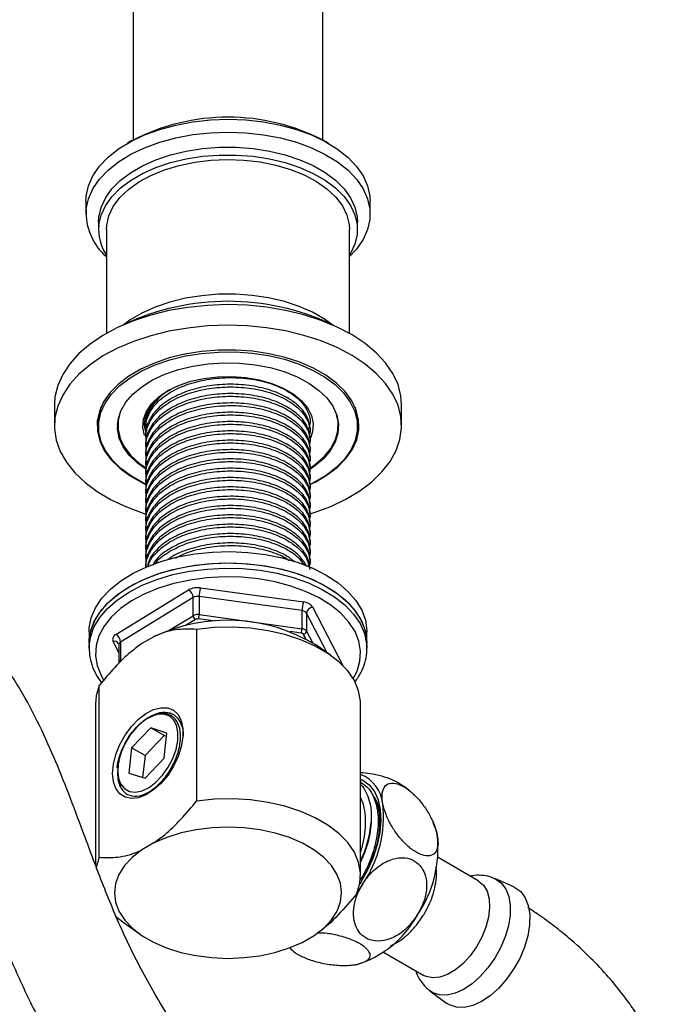
# Model space of a CAD drawing. Units: millimetres. Extents: x 3 to 2496, y 5 to 2495.
# Drawn here: x 268 to 370, y 438 to 594 of the extents above; entities that cross this region are included whole.
import ezdxf

# ---------------------------------------------------------------- set-up
doc = ezdxf.new("R2010")
doc.units = ezdxf.units.MM

msp = doc.modelspace()

# ---------------------------------------------------------------- linework, layer by layer
at = {"color": 7, "linetype": 'Continuous', "lineweight": 25}
for p, q in [((286.47, 682.74), (286.47, 575.27)), ((316.47, 575.27), (316.47, 682.74)), ((286.26, 575.16), (285.56, 574.75)), ((317.38, 574.75), (316.67, 575.16)), ((278.97, 565.56), (278.97, 563.52)), ((323.97, 563.52), (323.97, 565.56)), ((280.97, 562.3), (280.97, 561.07)), ((321.97, 561.07), (321.97, 562.3)), ((282.22, 561.07), (282.22, 544.65)), ((320.72, 544.65), (320.72, 561.07)), ((273.97, 533.31), (273.97, 530.04)), ((328.97, 530.04), (328.97, 533.31)), ((280.97, 530.7), (280.97, 529.88)), ((284.02, 529.93), (283.98, 530.29)), ((284.02, 530.64), (284.02, 530.04)), ((288.34, 530.47), (288.56, 529.13)), ((288.47, 530.18), (288.47, 529.77)), ((318.92, 530.04), (318.92, 530.64)), ((318.95, 530.29), (318.92, 529.93)), ((321.97, 529.88), (321.97, 530.7)), ((288.47, 528.7), (288.47, 528.29)), ((314.47, 529.03), (314.47, 529.44)), ((288.47, 527.23), (288.47, 526.81)), ((314.47, 527.55), (314.47, 527.97)), ((288.47, 525.75), (288.47, 525.33)), ((314.47, 526.07), (314.47, 526.49)), ((288.47, 524.27), (288.47, 523.85)), ((314.47, 524.59), (314.47, 525.01)), ((288.47, 522.79), (288.47, 522.38)), ((314.47, 523.11), (314.47, 523.53)), ((288.47, 521.31), (288.47, 520.9)), ((314.47, 521.64), (314.47, 522.05)), ((288.47, 519.84), (288.47, 519.42)), ((314.47, 520.16), (314.47, 520.58)), ((288.47, 518.36), (288.47, 517.94)), ((314.47, 518.68), (314.47, 519.1)), ((288.47, 516.88), (288.47, 516.46)), ((314.47, 517.2), (314.47, 517.62)), ((314.47, 515.73), (314.47, 516.14)), ((288.47, 515.4), (288.47, 514.99)), ((314.47, 514.25), (314.47, 514.66)), ((288.47, 513.93), (288.47, 513.51)), ((314.47, 512.77), (314.47, 513.19)), ((288.47, 512.45), (288.47, 512.03)), ((314.47, 511.29), (314.47, 511.71)), ((288.47, 510.97), (288.47, 510.55)), ((314.47, 509.81), (314.47, 510.23)), ((288.47, 509.49), (288.47, 509.07)), ((314.47, 508.34), (314.47, 508.75)), ((288.47, 508.01), (288.47, 507.63)), ((283.72, 496.97), (295.21, 504.01)), ((297.13, 504.34), (313.42, 502.11)), ((295.94, 502.79), (284.45, 495.76)), ((295.94, 499.93), (295.94, 502.79)), ((296.9, 502.96), (296.9, 500.1)), ((313.19, 500.73), (296.9, 502.96)), ((313.19, 497.87), (313.19, 500.73)), ((314.87, 501.31), (319.68, 492.06)), ((292.16, 497.62), (295.94, 499.93)), ((296.3, 499.33), (294.72, 498.36)), ((299.41, 499.05), (296.78, 499.41)), ((296.9, 500.1), (313.19, 497.87)), ((313.92, 500.33), (313.92, 497.47)), ((317.17, 494.06), (313.92, 500.33)), ((296.48, 497.77), (296.48, 470.58)), ((313.07, 497.18), (311.33, 497.42)), ((313.92, 497.47), (314.85, 495.68)), ((279.47, 497.38), (279.47, 495.59)), ((284.18, 494.08), (283.26, 495.85)), ((289.72, 496.6), (287.83, 495.51)), ((313.79, 496.3), (313.44, 496.98)), ((323.47, 495.59), (323.47, 497.38)), ((279.47, 495.59), (279.47, 494.77)), ((284.18, 495.37), (284.18, 492.51)), ((284.45, 495.76), (284.45, 492.9)), ((317.72, 493.67), (315.4, 495.31)), ((323.45, 495.25), (323.47, 494.77)), ((323.47, 494.77), (323.47, 495.59)), ((319.66, 492.05), (319.68, 492.06)), ((319.7, 492.01), (319.68, 492.06)), ((281.07, 461.68), (281.07, 488.87)), ((280.47, 485.99), (280.47, 460.53)), ((322.47, 458.8), (322.47, 485.99)), ((288.83, 483.74), (288.77, 483.7)), ((289.22, 482.16), (286.2, 478.99)), ((291.8, 481.34), (289.22, 482.16)), ((291.34, 480.94), (289.22, 482.16)), ((291.34, 480.94), (288.32, 477.77)), ((291.74, 480.81), (291.34, 480.94)), ((291.36, 477.35), (291.8, 481.34)), ((286.2, 478.99), (285.75, 475)), ((288.32, 477.77), (286.2, 478.99)), ((288.32, 477.77), (287.93, 474.31)), ((288.33, 474.18), (291.36, 477.35)), ((283.98, 475.41), (283.98, 475.36)), ((283.98, 475.21), (283.98, 474.95)), ((285.75, 475), (288.33, 474.18)), ((322.63, 473.52), (322.47, 473.62)), ((331.02, 471.48), (330.89, 471.6)), ((334.29, 466.35), (333.97, 467.12)), ((334.29, 466.37), (334.61, 465.17)), ((289.72, 463.94), (287.83, 462.85)), ((324.38, 461.54), (325.04, 463.37)), ((341.11, 457.95), (334.74, 461.63)), ((322.82, 457.49), (322.01, 456.27)), ((346.72, 456.99), (343.73, 458.32)), ((285.21, 451.13), (287.54, 449.49)), ((313.21, 448.19), (315.11, 449.29)), ((326.09, 446.64), (332.46, 442.96)), ((333.45, 440.51), (336.09, 438.58))]:
    msp.add_line(p, q, dxfattribs=at)
at = {"color": 7, "linetype": 'Continuous', "lineweight": 25, "flags": 128}
for points in [[(278.97, 565.56), (279.01, 566.39), (279.37, 568.01), (280.08, 569.59), (281.12, 571.1), (282.48, 572.53), (284.14, 573.85), (286.08, 575.04), (288.26, 576.08), (290.65, 576.95), (293.2, 577.64), (295.89, 578.15), (298.67, 578.45), (301.49, 578.55), (304.31, 578.45), (307.08, 578.14), (309.77, 577.64), (312.32, 576.94), (314.71, 576.07), (316.88, 575.02), (318.82, 573.83), (320.48, 572.51), (321.83, 571.08), (322.87, 569.57), (323.57, 567.99), (323.92, 566.37), (323.97, 565.56)], [(279.01, 564.35), (279.37, 565.97), (280.08, 567.55), (281.12, 569.06), (282.48, 570.49), (284.14, 571.81), (286.08, 573), (288.26, 574.04), (290.65, 574.91), (293.2, 575.6), (295.89, 576.11), (298.67, 576.41), (301.49, 576.51), (304.31, 576.41), (307.08, 576.1), (309.77, 575.6), (312.32, 574.9), (314.71, 574.02), (316.88, 572.98), (318.82, 571.79), (320.48, 570.47), (321.83, 569.04), (322.87, 567.53), (323.57, 565.95), (323.92, 564.33), (323.92, 562.7), (323.57, 561.08), (322.86, 559.5), (321.82, 557.98), (320.72, 556.8)], [(280.97, 562.3), (281.01, 563.05), (281.36, 564.59), (282.04, 566.08), (283.07, 567.51), (284.4, 568.85), (286.03, 570.08), (287.92, 571.18), (290.05, 572.13), (292.37, 572.9), (294.84, 573.5), (297.43, 573.9), (300.09, 574.11), (302.77, 574.11), (305.43, 573.91), (308.02, 573.51), (310.5, 572.92), (312.83, 572.15), (314.96, 571.21), (316.86, 570.12), (318.49, 568.89), (319.84, 567.55), (320.87, 566.12), (321.57, 564.63), (321.92, 563.09), (321.97, 562.3)], [(281.01, 561.83), (281.36, 563.36), (282.04, 564.86), (283.07, 566.29), (284.4, 567.63), (286.03, 568.86), (287.92, 569.96), (290.05, 570.9), (292.37, 571.68), (294.84, 572.27), (297.43, 572.68), (300.09, 572.88), (302.77, 572.88), (305.43, 572.68), (308.02, 572.29), (310.5, 571.7), (312.83, 570.92), (314.96, 569.98), (316.86, 568.89), (318.49, 567.67), (319.84, 566.33), (320.87, 564.9), (321.57, 563.4), (321.92, 561.87), (321.93, 560.32), (321.58, 558.78), (320.89, 557.29), (320.72, 557)], [(282.22, 561.07), (282.26, 561.78), (282.6, 563.28), (283.3, 564.75), (284.34, 566.14), (285.69, 567.44), (287.34, 568.62), (289.25, 569.66), (291.39, 570.54), (293.72, 571.25), (296.19, 571.76), (298.76, 572.07), (301.38, 572.19), (304, 572.09), (306.58, 571.79), (309.06, 571.29), (311.39, 570.59), (313.55, 569.73), (315.48, 568.7), (317.14, 567.52), (318.52, 566.23), (319.58, 564.84), (320.3, 563.38), (320.67, 561.88), (320.72, 561.07)], [(318.14, 545.91), (316.77, 546.9), (314.86, 547.99), (312.72, 548.92), (310.39, 549.68), (307.9, 550.26), (305.31, 550.65), (302.65, 550.84), (299.97, 550.83), (297.31, 550.61), (294.73, 550.2), (292.26, 549.6), (289.94, 548.81), (287.83, 547.86), (285.95, 546.76), (284.79, 545.91)], [(328.4, 536.53), (327.59, 538.28), (326.43, 539.97), (324.96, 541.57), (323.17, 543.06), (321.11, 544.42), (318.78, 545.64), (316.24, 546.7), (313.49, 547.59), (310.6, 548.29), (307.58, 548.79), (304.48, 549.09), (301.35, 549.19), (298.22, 549.07), (295.12, 548.76), (292.11, 548.24), (289.23, 547.53), (286.5, 546.63), (283.97, 545.56), (281.66, 544.33), (279.62, 542.95), (277.86, 541.45), (276.4, 539.84), (275.28, 538.15), (274.49, 536.4), (274.06, 534.6), (273.97, 533.31)], [(328.4, 533.26), (327.59, 535.02), (326.43, 536.7), (324.96, 538.3), (323.17, 539.79), (321.11, 541.16), (318.78, 542.38), (316.24, 543.44), (313.49, 544.32), (310.6, 545.02), (307.58, 545.52), (304.48, 545.82), (301.35, 545.92), (298.22, 545.81), (295.12, 545.49), (292.11, 544.97), (289.23, 544.26), (286.5, 543.36), (283.97, 542.29), (281.66, 541.06), (279.62, 539.68), (277.86, 538.18), (276.4, 536.58), (275.28, 534.88), (274.49, 533.13), (274.06, 531.33), (273.98, 529.52), (274.27, 527.72), (274.9, 525.94), (275.89, 524.22), (277.2, 522.58), (278.84, 521.03), (280.76, 519.6), (282.96, 518.3), (285.4, 517.16), (288.05, 516.19), (288.56, 516.03)], [(321.79, 532.47), (321.06, 533.98), (320.01, 535.43), (318.63, 536.78), (316.96, 538.01), (315.03, 539.11), (312.86, 540.06), (310.5, 540.83), (307.98, 541.42), (305.36, 541.81), (302.66, 542), (299.95, 541.99), (297.26, 541.77), (294.64, 541.36), (292.14, 540.75), (289.8, 539.95), (287.66, 538.99), (285.76, 537.87), (284.12, 536.62), (282.79, 535.26), (281.77, 533.81), (281.09, 532.29), (280.75, 530.73), (280.77, 529.17), (281.15, 527.61), (281.87, 526.1), (282.93, 524.66), (284.31, 523.31), (285.98, 522.08), (287.91, 520.98), (288.57, 520.66)], [(288.56, 520.69), (288.07, 520.92), (286.16, 522.01), (284.51, 523.23), (283.15, 524.56), (282.11, 525.99), (281.39, 527.48), (281.02, 529.01), (281, 530.56), (281.33, 532.1), (282, 533.6), (283.01, 535.03), (284.33, 536.38), (285.95, 537.61), (287.83, 538.72), (289.94, 539.67), (292.26, 540.45), (294.72, 541.06), (297.31, 541.47), (299.96, 541.68), (302.65, 541.7), (305.31, 541.51), (307.9, 541.12), (310.39, 540.54), (312.72, 539.77), (314.86, 538.84), (316.77, 537.75), (318.42, 536.53), (319.78, 535.2), (319.78, 535.2)], [(288.47, 523.12), (287.11, 524.1), (285.83, 525.34), (284.87, 526.67), (284.25, 528.07), (283.98, 529.5), (284.06, 530.94), (284.5, 532.36), (285.29, 533.73), (286.4, 535.02), (287.82, 536.2), (289.52, 537.26), (291.46, 538.17), (293.6, 538.91), (295.91, 539.46), (298.33, 539.82), (300.81, 539.98), (303.3, 539.93), (305.76, 539.67), (308.13, 539.22), (310.37, 538.58), (312.42, 537.76), (314.25, 536.78), (315.82, 535.66), (317.1, 534.42), (317.1, 534.42)], [(288.25, 528.46), (287.98, 529.74), (288.08, 531.03), (288.54, 532.29), (289.35, 533.48), (290.5, 534.59), (291.95, 535.57), (293.65, 536.4), (295.57, 537.05), (297.65, 537.52), (299.83, 537.78), (302.06, 537.83), (304.27, 537.67), (306.41, 537.3), (308.41, 536.73), (310.22, 535.98), (311.79, 535.07), (313.08, 534.02), (314.06, 532.86), (314.69, 531.62), (314.96, 530.35), (314.86, 529.06), (314.53, 528.07)], [(328.97, 533.31), (328.86, 534.74), (328.4, 536.53)], [(319.78, 535.2), (320.83, 533.77), (321.54, 532.28), (321.91, 530.75), (321.93, 529.2), (321.61, 527.66), (320.93, 526.17), (319.93, 524.73), (318.6, 523.38), (316.99, 522.15), (315.11, 521.05), (314.47, 520.73)], [(317.1, 534.42), (318.06, 533.09), (318.68, 531.69), (318.96, 530.26), (318.87, 528.82), (318.43, 527.4), (317.65, 526.03), (316.54, 524.74), (315.12, 523.56), (314.32, 523.03)], [(284.27, 531.75), (284.08, 530.86), (284.05, 529.43), (284.38, 528), (285.06, 526.62), (286.07, 525.3), (287.4, 524.09), (288.55, 523.27)], [(314.45, 520.7), (315.27, 521.1), (317.18, 522.22), (318.81, 523.47), (320.15, 524.83), (321.17, 526.28), (321.85, 527.8), (322.18, 529.36), (322.16, 530.92), (321.79, 532.47)], [(314.47, 516.05), (315.09, 516.25), (317.73, 517.24), (320.15, 518.39), (322.33, 519.7), (324.24, 521.14), (325.85, 522.7), (327.14, 524.35), (328.09, 526.07), (328.7, 527.85), (328.96, 529.66), (328.86, 531.47), (328.4, 533.26)], [(314.47, 523.32), (315.33, 523.93), (316.7, 525.13), (317.76, 526.43), (318.48, 527.81), (318.86, 529.23), (318.89, 530.66), (318.67, 531.75)], [(321.58, 533), (321.91, 531.57), (321.97, 530.7)], [(279.47, 497.38), (279.49, 497.99), (279.81, 499.61), (280.48, 501.19), (281.5, 502.71), (282.84, 504.14), (284.49, 505.46), (286.42, 506.65), (288.59, 507.68), (290.98, 508.55), (293.54, 509.23), (296.23, 509.72), (299, 510), (301.82, 510.08), (304.63, 509.95), (307.39, 509.61), (310.05, 509.08), (312.57, 508.35), (314.91, 507.44), (317.02, 506.36)], [(279.47, 495.59), (279.49, 496.2), (279.81, 497.81), (280.48, 499.39), (281.5, 500.91), (282.84, 502.34), (284.49, 503.66), (286.42, 504.85), (288.59, 505.88), (290.98, 506.75), (293.54, 507.43), (296.23, 507.92), (299, 508.21), (301.82, 508.28), (304.63, 508.15), (307.39, 507.82), (310.05, 507.28), (312.57, 506.55), (314.91, 505.64), (317.02, 504.57)], [(279.47, 495.59), (279.47, 495.69), (279.67, 497.31), (280.23, 498.91), (281.15, 500.45), (282.39, 501.91), (283.95, 503.27), (285.79, 504.5), (287.89, 505.58), (290.22, 506.5), (292.73, 507.24), (295.38, 507.79), (298.14, 508.14), (300.95, 508.28), (303.76, 508.22), (306.54, 507.94)], [(279.48, 495.18), (279.67, 496.5), (280.23, 498.09), (281.15, 499.63), (282.39, 501.09), (283.95, 502.45), (285.79, 503.68), (287.89, 504.76), (290.22, 505.68), (292.73, 506.43), (295.38, 506.97), (298.14, 507.32), (300.95, 507.47), (303.76, 507.4), (306.54, 507.13)], [(306.54, 507.94), (309.24, 507.47), (311.81, 506.8), (314.2, 505.94), (316.39, 504.92), (318.34, 503.74), (320.01, 502.43), (321.37, 501), (322.4, 499.49), (323.1, 497.91), (323.43, 496.29), (323.47, 495.59)], [(306.54, 507.13), (309.24, 506.65), (311.81, 505.98), (314.2, 505.13), (316.39, 504.1), (318.34, 502.92), (320.01, 501.61), (321.37, 500.18), (322.4, 498.67), (323.1, 497.09), (323.43, 495.48), (323.45, 495.25)], [(306.31, 505.75), (303.6, 506.01), (300.86, 506.07), (298.12, 505.92), (295.45, 505.57), (292.87, 505.01), (290.44, 504.27), (288.2, 503.35), (286.19, 502.27), (284.44, 501.05), (282.98, 499.71), (281.84, 498.26), (281.03, 496.75), (280.58, 495.19), (280.48, 493.6), (280.74, 492.02), (281.35, 490.48), (281.74, 489.79)], [(321.3, 489.97), (321.9, 491.16), (322.36, 492.72), (322.46, 494.31), (322.2, 495.88), (321.59, 497.43), (320.63, 498.92), (319.34, 500.32), (317.75, 501.61), (315.88, 502.77), (313.76, 503.78), (311.43, 504.62), (308.94, 505.28), (306.31, 505.75)], [(317.02, 506.36), (318.89, 505.14), (320.46, 503.79), (321.73, 502.34), (322.66, 500.8), (323.24, 499.21), (323.47, 497.59), (323.47, 497.38)], [(317.02, 504.57), (318.89, 503.34), (320.46, 502), (321.73, 500.54), (322.66, 499), (323.24, 497.41), (323.47, 495.79), (323.47, 495.59)], [(322.47, 485.99), (322.46, 486.4), (322.16, 488.05), (321.49, 489.66), (320.43, 491.2), (319.03, 492.64), (317.3, 493.96), (315.27, 495.13), (312.98, 496.13), (310.48, 496.94), (307.81, 497.55), (305.03, 497.94), (302.18, 498.11), (299.31, 498.05), (296.48, 497.77)], [(279.47, 494.77), (279.47, 494.88), (279.48, 495.18)], [(281.07, 488.87), (280.58, 487.24), (280.47, 485.99)], [(283.19, 474.95), (283.32, 476.41), (283.71, 477.95), (284.33, 479.51), (285.16, 481), (286.16, 482.36), (287.28, 483.53), (288.47, 484.44), (289.68, 485.06), (290.84, 485.36), (291.91, 485.32), (292.83, 484.95), (293.56, 484.26), (294.07, 483.29), (294.33, 482.08), (294.33, 480.68), (294.07, 479.17), (293.56, 477.61), (292.83, 476.08), (291.91, 474.64), (290.84, 473.37), (289.68, 472.33), (288.47, 471.56), (287.28, 471.09), (286.16, 470.96), (285.16, 471.17), (284.33, 471.7), (283.71, 472.54), (283.32, 473.64), (283.19, 474.95)], [(293.52, 480.16), (293.54, 481.46), (293.31, 482.58), (292.83, 483.46), (292.13, 484.06), (291.25, 484.34), (290.24, 484.29), (289.15, 483.9), (288.04, 483.21), (286.97, 482.25), (285.99, 481.07), (285.17, 479.73), (284.54, 478.31), (284.14, 476.88), (283.99, 475.52), (284.09, 474.3), (284.45, 473.29), (285.05, 472.55), (285.84, 472.11), (286.79, 471.99), (287.85, 472.21), (288.96, 472.75), (290.06, 473.58), (291.09, 474.66), (291.99, 475.93), (292.73, 477.32), (293.24, 478.76), (293.52, 480.16)], [(322.47, 474.04), (322.8, 473.88), (323.83, 473.13), (324.65, 472.08), (325.24, 470.76), (325.59, 469.22), (325.68, 467.48), (325.52, 465.6), (325.11, 463.64), (324.45, 461.63), (323.57, 459.64), (322.5, 457.73), (322.35, 457.49)], [(321.87, 455.92), (322.36, 457.55), (322.46, 459.21), (322.16, 460.86), (321.49, 462.46), (320.43, 464.01), (319.03, 465.45), (317.3, 466.77), (315.27, 467.94), (312.98, 468.94), (310.48, 469.75), (307.81, 470.36), (305.03, 470.75), (302.18, 470.92), (299.31, 470.86), (296.48, 470.58)], [(315.11, 449.29), (316.64, 450.47), (317.86, 451.77), (318.75, 453.16), (319.29, 454.61), (319.47, 456.08), (319.28, 457.56), (318.73, 459), (317.84, 460.39), (316.61, 461.69), (315.07, 462.87), (313.26, 463.92), (311.21, 464.8), (308.96, 465.51), (306.56, 466.03), (304.05, 466.35), (301.5, 466.46), (298.94, 466.35), (296.44, 466.04), (294.03, 465.53), (291.78, 464.82), (289.72, 463.94)], [(281.07, 461.68), (280.58, 460.05), (280.55, 459.88)], [(287.83, 462.85), (286.3, 461.66), (285.08, 460.36), (284.19, 458.97), (283.65, 457.52), (283.47, 456.05), (283.65, 454.57), (284.2, 453.13), (285.1, 451.74), (286.33, 450.44), (287.87, 449.26), (289.68, 448.21), (291.73, 447.33), (293.98, 446.62), (296.38, 446.1), (298.88, 445.78), (301.44, 445.67), (304, 445.78), (306.5, 446.09), (308.9, 446.6), (311.16, 447.31), (313.21, 448.19)], [(343.44, 458.43), (343.91, 458.23), (344.8, 457.58), (345.48, 456.64), (345.95, 455.46), (346.17, 454.05), (346.15, 452.49), (345.88, 450.81), (345.37, 449.08), (344.65, 447.36), (343.72, 445.7)], [(341.11, 457.95), (341.17, 457.91), (341.94, 457.24), (342.5, 456.29), (342.82, 455.1), (342.9, 453.71), (342.73, 452.2), (342.31, 450.61), (341.67, 449.02), (340.83, 447.49)], [(346.72, 456.99), (346.91, 456.91), (347.83, 456.23), (348.54, 455.26), (349.02, 454.03), (349.25, 452.59), (349.22, 450.97), (348.94, 449.23), (348.42, 447.45), (347.67, 445.66), (346.71, 443.94)], [(283.73, 452.31), (283.91, 452.15), (285.21, 451.13)], [(340.83, 447.49), (339.82, 446.08), (338.69, 444.84), (337.48, 443.84), (336.25, 443.11), (335.03, 442.68), (333.89, 442.56), (332.86, 442.77), (332.46, 442.96)], [(343.72, 445.7), (342.64, 444.16), (341.42, 442.79), (340.12, 441.64), (338.78, 440.75), (337.45, 440.15), (336.16, 439.86), (334.97, 439.88), (333.91, 440.23), (333.22, 440.7)], [(346.71, 443.94), (345.59, 442.35), (344.34, 440.94), (342.99, 439.75), (341.61, 438.83), (340.23, 438.21), (338.9, 437.9), (337.66, 437.93), (336.57, 438.29), (336.09, 438.58)]]:
    msp.add_lwpolyline(points, dxfattribs=at)
at = {"color": 7, "linetype": 'Continuous', "lineweight": 25}
for centre, radius, start, end in [((301.47, 546.01), 32.87, 62.4467, 117.5533), ((288.1, 563.75), 9.11, 176.2226, 229.7667), ((288.51, 561.14), 7.53, 174.8051, 213.3317), ((301.47, 511.21), 38.51, 64.8206, 115.1794), ((288.08, 530.67), 7.11, 160.8779, 179.7985), ((288, 530.74), 7.29, 182.9169, 200.5443), ((314.96, 530.74), 7.26, 339.4226, 357.1162), ((296.66, 501.35), 3.02, 81.0393, 118.5723), ((294.44, 502.72), 1.5, 2.8188, 59.0922), ((301.16, 502.95), 4.26, 161.0693, 179.9337), ((296.66, 501.47), 1.51, 81.0393, 118.5723), ((317.45, 500.72), 4.26, 161.0693, 179.9337), ((313.33, 500.21), 1.9, 35.595, 87.2567), ((313.14, 499.78), 0.95, 35.595, 87.2567), ((315.01, 500.22), 1.1, 97.3268, 174.0982), ((301.35, 472.02), 27.19, 58.8978, 115.3252), ((296.66, 498.61), 1.51, 81.0393, 118.5723), ((296.69, 499.97), 0.75, 182.8188, 239.0922), ((296.66, 498.66), 0.755, 81.0393, 118.5723), ((294.76, 500.1), 2.13, 341.0693, 359.9337), ((311.06, 497.87), 2.13, 341.0693, 359.9337), ((313.14, 496.92), 0.95, 35.595, 87.2567), ((313.37, 497.53), 0.552, 277.3268, 354.0982), ((284.05, 496.18), 0.855, 112.4341, 202.9265), ((283.47, 495.1), 0.784, 30.4702, 105.7251), ((282.95, 495.69), 1.5, 2.8188, 59.0922), ((313.05, 496.71), 0.475, 35.595, 87.2567), ((284.67, 495.32), 0.491, 116.1349, 174.7963), ((284.67, 492.46), 0.491, 116.1387, 174.7499), ((285.09, 492.92), 0.639, 181.2748, 203.226), ((320.34, 469.52), 5.69, 6.3666, 67.9841), ((307.42, 468.06), 18.68, 325.5302, 6.4068), ((305.39, 469.08), 18.86, 334.8737, 354.188), ((316.05, 463.08), 18.68, 325.5302, 6.4068), ((317.03, 460.4), 16.44, 286.6645, 331.3065)]:
    msp.add_arc(centre, radius, start, end, dxfattribs=at)
for points, knots in [([(314.46, 529.44), (314.38, 530.08), (314.21, 531.36), (312.83, 533.12), (310.77, 534.62), (308.06, 535.77), (304.87, 536.47), (301.45, 536.66), (298.07, 536.34), (294.91, 535.53), (292.17, 534.26), (290.05, 532.61), (288.84, 530.73), (288.33, 529.39), (288.47, 528.72), (288.48, 528.71)], [0, 0, 0, 0, 0.0833348, 0.1681139, 0.2500014, 0.3318889, 0.4166681, 0.5014473, 0.5833348, 0.6652223, 0.7500014, 0.8347806, 0.9166681, 0.9985556, 1, 1, 1, 1]), ([(288.56, 529.16), (288.52, 529.37), (288.36, 530.25), (288.8, 531.79), (290.06, 533.67), (292.17, 535.32), (294.91, 536.59), (298.07, 537.4), (301.45, 537.72), (304.87, 537.53), (308.06, 536.83), (310.76, 535.68), (312.85, 534.18), (314.14, 532.41), (314.63, 530.82), (314.35, 529.89), (314.26, 529.6)], [0, 0, 0, 0, 0.02497, 0.101851, 0.178733, 0.25833, 0.337926, 0.414808, 0.49169, 0.571286, 0.650883, 0.727765, 0.804646, 0.884243, 0.96384, 1, 1, 1, 1]), ([(288.52, 528.81), (288.41, 529.25), (288.18, 530.1), (288.35, 531.41), (288.85, 532.66), (289.73, 533.85), (290.86, 534.89), (291.81, 535.47), (292.25, 535.74)], [0, 0, 0, 0, 0.175199, 0.342699, 0.515056, 0.682556, 0.854914, 1, 1, 1, 1]), ([(292.44, 535.75), (292.38, 535.72), (291.41, 535.28), (290.09, 534.06), (288.83, 532.22), (288.33, 530.86), (288.47, 530.19), (288.48, 530.18)], [0, 0, 0, 0, 0.019523, 0.352021, 0.673178, 0.994335, 1, 1, 1, 1]), ([(314.46, 527.96), (314.38, 528.6), (314.21, 529.88), (312.83, 531.64), (310.77, 533.14), (308.06, 534.29), (304.87, 534.99), (301.45, 535.18), (298.07, 534.86), (294.91, 534.05), (292.17, 532.78), (290.05, 531.13), (288.84, 529.25), (288.33, 527.91), (288.47, 527.24), (288.48, 527.23)], [0, 0, 0, 0, 0.083335, 0.168114, 0.250001, 0.331889, 0.416668, 0.501447, 0.583335, 0.665222, 0.750001, 0.834781, 0.916668, 0.998556, 1, 1, 1, 1]), ([(288.56, 527.68), (288.52, 527.89), (288.36, 528.77), (288.8, 530.31), (290.06, 532.19), (292.17, 533.84), (294.91, 535.12), (298.07, 535.92), (301.45, 536.24), (304.87, 536.05), (308.06, 535.35), (310.76, 534.21), (312.86, 532.7), (314.13, 530.93), (314.62, 529.46), (314.39, 528.65), (314.34, 528.47)], [0, 0, 0, 0, 0.025336, 0.103347, 0.181358, 0.262124, 0.34289, 0.420901, 0.498912, 0.579678, 0.660443, 0.738454, 0.816465, 0.897231, 0.977997, 1, 1, 1, 1]), ([(291.95, 535.53), (291.47, 535.23), (290.53, 534.63), (289.59, 533.54), (289.06, 532.74), (288.97, 532.3), (288.96, 532.25)], [0, 0, 0, 0, 0.32422, 0.638836, 0.962675, 1, 1, 1, 1]), ([(314.46, 526.49), (314.38, 527.12), (314.21, 528.4), (312.83, 530.16), (310.77, 531.67), (308.06, 532.81), (304.87, 533.51), (301.45, 533.7), (298.07, 533.38), (294.91, 532.58), (292.17, 531.3), (290.05, 529.65), (288.84, 527.77), (288.33, 526.43), (288.47, 525.76), (288.48, 525.75)], [0, 0, 0, 0, 0.0833348, 0.1681139, 0.2500014, 0.3318889, 0.4166681, 0.5014473, 0.5833348, 0.6652223, 0.7500014, 0.8347806, 0.9166681, 0.9985556, 1, 1, 1, 1]), ([(288.56, 526.2), (288.52, 526.42), (288.36, 527.29), (288.8, 528.83), (290.06, 530.71), (292.17, 532.36), (294.91, 533.64), (298.07, 534.44), (301.45, 534.76), (304.87, 534.57), (308.06, 533.87), (310.76, 532.73), (312.86, 531.22), (314.13, 529.45), (314.62, 527.98), (314.39, 527.17), (314.34, 526.99)], [0, 0, 0, 0, 0.025336, 0.103347, 0.181358, 0.262124, 0.34289, 0.420901, 0.498912, 0.579678, 0.660443, 0.738454, 0.816465, 0.897231, 0.977997, 1, 1, 1, 1]), ([(314.46, 525.01), (314.38, 525.64), (314.21, 526.92), (312.83, 528.69), (310.77, 530.19), (308.06, 531.33), (304.87, 532.03), (301.45, 532.23), (298.07, 531.91), (294.91, 531.1), (292.17, 529.82), (290.05, 528.17), (288.84, 526.3), (288.33, 524.95), (288.47, 524.28), (288.48, 524.27)], [0, 0, 0, 0, 0.083335, 0.168114, 0.250001, 0.331889, 0.416668, 0.501447, 0.583335, 0.665222, 0.750001, 0.834781, 0.916668, 0.998556, 1, 1, 1, 1]), ([(288.56, 524.72), (288.52, 524.94), (288.36, 525.81), (288.8, 527.36), (290.06, 529.23), (292.17, 530.88), (294.91, 532.16), (298.07, 532.97), (301.45, 533.29), (304.87, 533.1), (308.06, 532.39), (310.76, 531.25), (312.86, 529.75), (314.13, 527.97), (314.62, 526.5), (314.39, 525.69), (314.34, 525.52)], [0, 0, 0, 0, 0.025336, 0.103347, 0.181358, 0.262124, 0.34289, 0.420901, 0.498912, 0.579678, 0.660443, 0.738454, 0.816465, 0.897231, 0.977997, 1, 1, 1, 1]), ([(288.56, 523.25), (288.52, 523.46), (288.36, 524.33), (288.8, 525.88), (290.06, 527.76), (292.17, 529.41), (294.91, 530.68), (298.07, 531.49), (301.45, 531.81), (304.87, 531.62), (308.06, 530.92), (310.76, 529.77), (312.86, 528.27), (314.13, 526.5), (314.62, 525.02), (314.39, 524.21), (314.34, 524.04)], [0, 0, 0, 0, 0.025336, 0.103347, 0.181358, 0.262124, 0.34289, 0.420901, 0.498912, 0.579678, 0.660443, 0.738454, 0.816465, 0.897231, 0.977997, 1, 1, 1, 1]), ([(314.46, 523.53), (314.38, 524.17), (314.21, 525.44), (312.83, 527.21), (310.77, 528.71), (308.06, 529.85), (304.87, 530.56), (301.45, 530.75), (298.07, 530.43), (294.91, 529.62), (292.17, 528.35), (290.05, 526.69), (288.84, 524.82), (288.33, 523.47), (288.47, 522.8), (288.48, 522.79)], [0, 0, 0, 0, 0.0833348, 0.1681139, 0.2500014, 0.3318889, 0.4166681, 0.5014473, 0.5833348, 0.6652223, 0.7500014, 0.8347806, 0.9166681, 0.9985556, 1, 1, 1, 1]), ([(288.56, 521.77), (288.52, 521.98), (288.36, 522.86), (288.8, 524.4), (290.06, 526.28), (292.17, 527.93), (294.91, 529.2), (298.07, 530.01), (301.45, 530.33), (304.87, 530.14), (308.06, 529.44), (310.76, 528.29), (312.86, 526.79), (314.13, 525.02), (314.62, 523.54), (314.39, 522.73), (314.34, 522.56)], [0, 0, 0, 0, 0.025336, 0.103347, 0.181358, 0.262124, 0.34289, 0.420901, 0.498912, 0.579678, 0.660443, 0.738454, 0.816465, 0.897231, 0.977997, 1, 1, 1, 1]), ([(314.46, 522.05), (314.38, 522.69), (314.21, 523.97), (312.83, 525.73), (310.77, 527.23), (308.06, 528.38), (304.87, 529.08), (301.45, 529.27), (298.07, 528.95), (294.91, 528.14), (292.17, 526.87), (290.05, 525.22), (288.84, 523.34), (288.33, 522), (288.47, 521.33), (288.48, 521.32)], [0, 0, 0, 0, 0.083335, 0.168114, 0.250001, 0.331889, 0.416668, 0.501447, 0.583335, 0.665222, 0.750001, 0.834781, 0.916668, 0.998556, 1, 1, 1, 1]), ([(288.56, 520.29), (288.52, 520.5), (288.36, 521.38), (288.8, 522.92), (290.06, 524.8), (292.17, 526.45), (294.91, 527.73), (298.07, 528.53), (301.45, 528.85), (304.87, 528.66), (308.06, 527.96), (310.76, 526.82), (312.86, 525.31), (314.13, 523.54), (314.62, 522.07), (314.39, 521.26), (314.34, 521.08)], [0, 0, 0, 0, 0.025336, 0.103347, 0.181358, 0.262124, 0.34289, 0.420901, 0.498912, 0.579678, 0.660443, 0.738454, 0.816465, 0.897231, 0.977997, 1, 1, 1, 1]), ([(314.46, 520.58), (314.38, 521.21), (314.21, 522.49), (312.83, 524.25), (310.77, 525.75), (308.06, 526.9), (304.87, 527.6), (301.45, 527.79), (298.07, 527.47), (294.91, 526.66), (292.17, 525.39), (290.05, 523.74), (288.84, 521.86), (288.33, 520.52), (288.47, 519.85), (288.48, 519.84)], [0, 0, 0, 0, 0.0833348, 0.1681139, 0.2500014, 0.3318889, 0.4166681, 0.5014473, 0.5833348, 0.6652223, 0.7500014, 0.8347806, 0.9166681, 0.9985556, 1, 1, 1, 1]), ([(288.56, 518.81), (288.52, 519.03), (288.36, 519.9), (288.8, 521.44), (290.06, 523.32), (292.17, 524.97), (294.91, 526.25), (298.07, 527.06), (301.45, 527.37), (304.87, 527.18), (308.06, 526.48), (310.76, 525.34), (312.86, 523.84), (314.13, 522.06), (314.62, 520.59), (314.39, 519.78), (314.34, 519.6)], [0, 0, 0, 0, 0.025336, 0.103347, 0.181358, 0.262124, 0.34289, 0.420901, 0.498912, 0.579678, 0.660443, 0.738454, 0.816465, 0.897231, 0.977997, 1, 1, 1, 1]), ([(314.46, 519.1), (314.38, 519.73), (314.21, 521.01), (312.83, 522.77), (310.77, 524.28), (308.06, 525.42), (304.87, 526.12), (301.45, 526.31), (298.07, 525.99), (294.91, 525.19), (292.17, 523.91), (290.05, 522.26), (288.84, 520.39), (288.33, 519.04), (288.47, 518.37), (288.48, 518.36)], [0, 0, 0, 0, 0.083335, 0.168114, 0.250001, 0.331889, 0.416668, 0.501447, 0.583335, 0.665222, 0.750001, 0.834781, 0.916668, 0.998556, 1, 1, 1, 1]), ([(288.56, 517.33), (288.52, 517.55), (288.36, 518.42), (288.8, 519.97), (290.06, 521.84), (292.17, 523.49), (294.91, 524.77), (298.07, 525.58), (301.45, 525.9), (304.87, 525.71), (308.06, 525), (310.76, 523.86), (312.86, 522.36), (314.13, 520.59), (314.62, 519.11), (314.39, 518.3), (314.34, 518.13)], [0, 0, 0, 0, 0.025336, 0.103347, 0.181358, 0.262124, 0.34289, 0.420901, 0.498912, 0.579678, 0.660443, 0.738454, 0.816465, 0.897231, 0.977997, 1, 1, 1, 1]), ([(314.46, 517.62), (314.38, 518.25), (314.21, 519.53), (312.83, 521.3), (310.77, 522.8), (308.06, 523.94), (304.87, 524.65), (301.45, 524.84), (298.07, 524.52), (294.91, 523.71), (292.17, 522.43), (290.05, 520.78), (288.84, 518.91), (288.33, 517.56), (288.47, 516.89), (288.48, 516.88)], [0, 0, 0, 0, 0.083335, 0.168114, 0.250001, 0.331889, 0.416668, 0.501447, 0.583335, 0.665222, 0.750001, 0.834781, 0.916668, 0.998556, 1, 1, 1, 1]), ([(288.56, 515.86), (288.52, 516.07), (288.36, 516.94), (288.8, 518.49), (290.06, 520.37), (292.17, 522.02), (294.91, 523.29), (298.07, 524.1), (301.45, 524.42), (304.87, 524.23), (308.06, 523.53), (310.76, 522.38), (312.86, 520.88), (314.13, 519.11), (314.62, 517.63), (314.39, 516.82), (314.34, 516.65)], [0, 0, 0, 0, 0.025336, 0.103347, 0.181358, 0.262124, 0.34289, 0.420901, 0.498912, 0.579678, 0.660443, 0.738454, 0.816465, 0.897231, 0.977997, 1, 1, 1, 1]), ([(314.46, 516.14), (314.38, 516.78), (314.21, 518.05), (312.83, 519.82), (310.77, 521.32), (308.06, 522.47), (304.87, 523.17), (301.45, 523.36), (298.07, 523.04), (294.91, 522.23), (292.17, 520.96), (290.05, 519.3), (288.84, 517.43), (288.33, 516.08), (288.47, 515.42), (288.48, 515.4)], [0, 0, 0, 0, 0.083335, 0.168114, 0.250001, 0.331889, 0.416668, 0.501447, 0.583335, 0.665222, 0.750001, 0.834781, 0.916668, 0.998556, 1, 1, 1, 1]), ([(288.56, 514.38), (288.52, 514.59), (288.36, 515.47), (288.8, 517.01), (290.06, 518.89), (292.17, 520.54), (294.91, 521.81), (298.07, 522.62), (301.45, 522.94), (304.87, 522.75), (308.06, 522.05), (310.76, 520.9), (312.86, 519.4), (314.13, 517.63), (314.62, 516.16), (314.39, 515.34), (314.34, 515.17)], [0, 0, 0, 0, 0.025336, 0.103347, 0.181358, 0.262124, 0.34289, 0.420901, 0.498912, 0.579678, 0.660443, 0.738454, 0.816465, 0.897231, 0.977997, 1, 1, 1, 1]), ([(314.46, 514.66), (314.38, 515.3), (314.21, 516.58), (312.83, 518.34), (310.77, 519.84), (308.06, 520.99), (304.87, 521.69), (301.45, 521.88), (298.07, 521.56), (294.91, 520.75), (292.17, 519.48), (290.05, 517.83), (288.84, 515.95), (288.33, 514.61), (288.47, 513.94), (288.48, 513.93)], [0, 0, 0, 0, 0.083335, 0.168114, 0.250001, 0.331889, 0.416668, 0.501447, 0.583335, 0.665222, 0.750001, 0.834781, 0.916668, 0.998556, 1, 1, 1, 1]), ([(288.56, 512.9), (288.52, 513.11), (288.36, 513.99), (288.8, 515.53), (290.06, 517.41), (292.17, 519.06), (294.91, 520.34), (298.07, 521.14), (301.45, 521.46), (304.87, 521.27), (308.06, 520.57), (310.76, 519.43), (312.86, 517.92), (314.13, 516.15), (314.62, 514.68), (314.39, 513.87), (314.34, 513.69)], [0, 0, 0, 0, 0.025336, 0.103347, 0.181358, 0.262124, 0.34289, 0.420901, 0.498912, 0.579678, 0.660443, 0.738454, 0.816465, 0.897231, 0.977997, 1, 1, 1, 1]), ([(314.46, 513.19), (314.38, 513.82), (314.21, 515.1), (312.83, 516.86), (310.77, 518.36), (308.06, 519.51), (304.87, 520.21), (301.45, 520.4), (298.07, 520.08), (294.91, 519.27), (292.17, 518), (290.05, 516.35), (288.84, 514.47), (288.33, 513.13), (288.47, 512.46), (288.48, 512.45)], [0, 0, 0, 0, 0.083335, 0.168114, 0.250001, 0.331889, 0.416668, 0.501447, 0.583335, 0.665222, 0.750001, 0.834781, 0.916668, 0.998556, 1, 1, 1, 1]), ([(288.56, 511.42), (288.52, 511.64), (288.36, 512.51), (288.8, 514.05), (290.06, 515.93), (292.17, 517.58), (294.91, 518.86), (298.07, 519.67), (301.45, 519.98), (304.87, 519.79), (308.06, 519.09), (310.76, 517.95), (312.86, 516.45), (314.13, 514.67), (314.62, 513.2), (314.39, 512.39), (314.34, 512.21)], [0, 0, 0, 0, 0.025336, 0.103347, 0.181358, 0.262124, 0.34289, 0.420901, 0.498912, 0.579678, 0.660443, 0.738454, 0.816465, 0.897231, 0.977997, 1, 1, 1, 1]), ([(314.46, 511.71), (314.38, 512.34), (314.21, 513.62), (312.83, 515.39), (310.77, 516.89), (308.06, 518.03), (304.87, 518.73), (301.45, 518.92), (298.07, 518.6), (294.91, 517.8), (292.17, 516.52), (290.05, 514.87), (288.84, 513), (288.33, 511.65), (288.47, 510.98), (288.48, 510.97)], [0, 0, 0, 0, 0.083335, 0.168114, 0.250001, 0.331889, 0.416668, 0.501447, 0.583335, 0.665222, 0.750001, 0.834781, 0.916668, 0.998556, 1, 1, 1, 1]), ([(288.56, 509.94), (288.52, 510.16), (288.36, 511.03), (288.8, 512.58), (290.06, 514.45), (292.17, 516.1), (294.91, 517.38), (298.07, 518.19), (301.45, 518.51), (304.87, 518.32), (308.06, 517.61), (310.76, 516.47), (312.86, 514.97), (314.13, 513.2), (314.62, 511.72), (314.39, 510.91), (314.34, 510.74)], [0, 0, 0, 0, 0.025336, 0.103347, 0.181358, 0.262124, 0.34289, 0.420901, 0.498912, 0.579678, 0.660443, 0.738454, 0.816465, 0.897231, 0.977997, 1, 1, 1, 1]), ([(314.46, 510.23), (314.38, 510.86), (314.21, 512.14), (312.83, 513.91), (310.77, 515.41), (308.06, 516.55), (304.87, 517.26), (301.45, 517.45), (298.07, 517.13), (294.91, 516.32), (292.17, 515.04), (290.05, 513.39), (288.84, 511.52), (288.33, 510.17), (288.47, 509.5), (288.48, 509.49)], [0, 0, 0, 0, 0.083335, 0.168114, 0.250001, 0.331889, 0.416668, 0.501447, 0.583335, 0.665222, 0.750001, 0.834781, 0.916668, 0.998556, 1, 1, 1, 1]), ([(288.56, 508.47), (288.52, 508.68), (288.36, 509.55), (288.8, 511.1), (290.06, 512.98), (292.17, 514.63), (294.91, 515.9), (298.07, 516.71), (301.45, 517.03), (304.87, 516.84), (308.06, 516.14), (310.76, 514.99), (312.86, 513.49), (314.13, 511.72), (314.62, 510.24), (314.39, 509.43), (314.34, 509.26)], [0, 0, 0, 0, 0.025336, 0.103347, 0.181358, 0.262124, 0.34289, 0.420901, 0.498912, 0.579678, 0.660443, 0.738454, 0.816465, 0.897231, 0.977997, 1, 1, 1, 1]), ([(314.46, 508.75), (314.38, 509.39), (314.21, 510.66), (312.83, 512.43), (310.77, 513.93), (308.06, 515.08), (304.87, 515.78), (301.45, 515.97), (298.07, 515.65), (294.91, 514.84), (292.17, 513.57), (290.05, 511.91), (288.84, 510.04), (288.33, 508.69), (288.47, 508.03), (288.48, 508.01)], [0, 0, 0, 0, 0.083335, 0.168114, 0.250001, 0.331889, 0.416668, 0.501447, 0.583335, 0.665222, 0.750001, 0.834781, 0.916668, 0.998556, 1, 1, 1, 1]), ([(288.47, 507.6), (288.47, 507.61), (288.37, 508.28), (288.82, 509.62), (290.06, 511.5), (292.17, 513.15), (294.91, 514.42), (298.07, 515.23), (301.45, 515.55), (304.87, 515.36), (308.06, 514.66), (310.76, 513.51), (312.86, 512.01), (314.13, 510.24), (314.62, 508.77), (314.39, 507.95), (314.34, 507.78)], [0, 0, 0, 0, 0.001416, 0.081342, 0.161267, 0.244015, 0.326763, 0.406689, 0.486614, 0.569362, 0.65211, 0.732036, 0.811961, 0.894709, 0.977457, 1, 1, 1, 1]), ([(314.46, 507.27), (314.38, 507.91), (314.21, 509.19), (312.83, 510.95), (310.77, 512.45), (308.06, 513.6), (304.87, 514.3), (301.45, 514.49), (298.07, 514.17), (294.91, 513.36), (292.16, 512.09), (290.1, 510.44), (288.92, 508.9), (288.76, 507.93), (288.71, 507.63)], [0, 0, 0, 0, 0.087311, 0.176134, 0.261929, 0.347723, 0.436547, 0.525371, 0.611165, 0.696959, 0.785783, 0.874607, 0.960401, 1, 1, 1, 1]), ([(288.81, 507.66), (288.84, 507.81), (288.99, 508.63), (290.12, 510.02), (292.15, 511.67), (294.91, 512.95), (298.07, 513.75), (301.45, 514.07), (304.87, 513.88), (308.06, 513.18), (310.77, 512.04), (312.82, 510.53), (314.07, 509.02), (314.22, 508), (314.28, 507.62)], [0, 0, 0, 0, 0.021277, 0.112082, 0.206093, 0.300104, 0.390909, 0.481713, 0.575724, 0.669736, 0.76054, 0.851345, 0.945356, 1, 1, 1, 1]), ([(313.93, 507.8), (313.57, 508.37), (312.84, 509.52), (310.75, 510.97), (308.06, 512.12), (304.87, 512.82), (301.45, 513.01), (298.07, 512.69), (294.9, 511.89), (292.19, 510.6), (290.31, 509.23), (289.71, 508.25), (289.51, 507.92)], [0, 0, 0, 0, 0.099796, 0.203596, 0.307395, 0.41486, 0.522325, 0.626124, 0.729923, 0.837388, 0.944853, 1, 1, 1, 1]), ([(289.89, 508.07), (289.98, 508.21), (290.49, 508.99), (292.21, 510.18), (294.9, 511.47), (298.07, 512.27), (301.45, 512.6), (304.87, 512.4), (308.07, 511.7), (310.74, 510.55), (312.62, 509.29), (313.24, 508.35), (313.47, 508)], [0, 0, 0, 0, 0.025133, 0.140549, 0.255964, 0.367443, 0.478922, 0.594338, 0.709753, 0.821232, 0.932711, 1, 1, 1, 1]), ([(312.05, 508.44), (311.61, 508.78), (310.53, 509.64), (308.04, 510.63), (304.88, 511.35), (301.45, 511.53), (298.06, 511.22), (294.95, 510.39), (292.86, 509.55), (292.08, 508.91), (291.98, 508.84)], [0, 0, 0, 0, 0.0983785, 0.2425824, 0.3918785, 0.5411746, 0.6853785, 0.8295824, 0.9788785, 1, 1, 1, 1]), ([(293.16, 509.06), (293.76, 509.37), (295.22, 510.11), (298.08, 510.79), (301.44, 511.12), (304.88, 510.93), (308.02, 510.21), (310.16, 509.41), (310.98, 508.8), (311.13, 508.68)], [0, 0, 0, 0, 0.116684, 0.283343, 0.450002, 0.622546, 0.79509, 0.961748, 1, 1, 1, 1]), ([(466.5, 373.03), (465.54, 373.54), (463.73, 374.51), (461.1, 375.44), (458.45, 376.06), (455.91, 376.31), (453.29, 376.22), (451.07, 375.87), (448.98, 375.29), (446.88, 374.49), (444.5, 373.26), (441.82, 371.45), (439.12, 369.19), (436.6, 366.69), (433.58, 363.45), (430.32, 359.76), (426.77, 356.4), (423.36, 353.94), (420.12, 352.17), (416.87, 350.86), (413.37, 349.93), (409.54, 349.39), (405.25, 349.34), (400.77, 349.82), (396.34, 350.77), (391.83, 352.15), (387.02, 354.01), (381.65, 356.5), (375.7, 359.7), (369.16, 363.68), (362.19, 368.39), (354.97, 373.69), (347.62, 379.44), (340.19, 385.57), (332.77, 391.95), (326.03, 397.93), (320.24, 403.29), (315.57, 407.82), (311.57, 411.89), (308.09, 415.62), (304.9, 419.21), (301.93, 422.75), (298.98, 426.46), (295.98, 430.53), (292.74, 435.28), (289.11, 441.23), (285.42, 448.26), (282.05, 456.2), (279.31, 463.54), (276.84, 470.2), (274.55, 476.06), (271.99, 481.89), (269.5, 486.73), (267.12, 490.62), (265.06, 493.57), (262.75, 496.44), (259.88, 499.52), (256.35, 502.69), (252.96, 505.28), (250.85, 506.58), (250.17, 506.99)], [0, 0, 0, 0, 0.009593, 0.018179, 0.025778, 0.03534, 0.043001, 0.051392, 0.057928, 0.06509, 0.075701, 0.088513, 0.10319, 0.117855, 0.13218, 0.159408, 0.184034, 0.206264, 0.226841, 0.247009, 0.265293, 0.286351, 0.307999, 0.328839, 0.348377, 0.366159, 0.385741, 0.406751, 0.42991, 0.455341, 0.482646, 0.510667, 0.539287, 0.568409, 0.597918, 0.62688, 0.648343, 0.667159, 0.683385, 0.697327, 0.710489, 0.723833, 0.735784, 0.749552, 0.765119, 0.782422, 0.805685, 0.829027, 0.852886, 0.870608, 0.887866, 0.904772, 0.922506, 0.931825, 0.941517, 0.951549, 0.96196, 0.976631, 0.99253, 1, 1, 1, 1]), ([(296.48, 497.77), (295.52, 497.81), (293.56, 497.89), (291.21, 497.29), (289.91, 496.69), (289.72, 496.6)], [0, 0, 0, 0, 0.454168, 0.92373, 1, 1, 1, 1]), ([(279.49, 495.21), (279.49, 494.72), (279.47, 493.7), (279.85, 492.17), (280.48, 490.68), (281.13, 489.75), (281.44, 489.31)], [0, 0, 0, 0, 0.2384241, 0.4971241, 0.7566728, 1, 1, 1, 1]), ([(287.83, 495.51), (287.25, 495.09), (285.78, 494.02), (283.49, 491.78), (281.88, 489.85), (281.07, 488.87)], [0, 0, 0, 0, 0.240621, 0.615496, 1, 1, 1, 1]), ([(284.15, 495.49), (284.16, 495.47), (284.18, 495.43), (284.17, 495.39), (284.17, 495.37)], [0, 0, 0, 0, 0.683102, 1, 1, 1, 1]), ([(321.58, 489.42), (321.91, 489.91), (322.58, 490.89), (323.18, 492.46), (323.49, 493.94), (323.44, 494.89), (323.42, 495.3)], [0, 0, 0, 0, 0.265162, 0.533698, 0.798457, 1, 1, 1, 1]), ([(240.99, 491.54), (241.13, 491.45), (242.08, 490.87), (243.68, 489.7), (245.66, 488.11), (247.36, 486.54), (248.8, 485.02), (249.99, 483.6), (251.03, 482.23), (252.1, 480.68), (253.31, 478.7), (254.9, 475.8), (256.82, 471.75), (258.98, 466.51), (261.2, 460.63), (263.54, 454.3), (266.11, 447.63), (269.09, 440.77), (272.56, 433.97), (276.29, 427.61), (280.02, 421.93), (283.51, 417.08), (286.67, 412.99), (289.71, 409.28), (292.71, 405.8), (295.94, 402.23), (299.5, 398.48), (303.62, 394.32), (308.32, 389.78), (313.44, 385.05), (319.52, 379.63), (326.56, 373.52), (334.56, 366.84), (342.66, 360.42), (350.96, 354.27), (359.23, 348.65), (367.47, 343.64), (375.56, 339.38), (382.86, 336.23), (389.42, 334.01), (394.98, 332.59), (400.2, 331.74), (404.96, 331.36), (409.55, 331.38), (414.21, 331.81), (419, 332.73), (423.72, 334.17), (428.28, 336.1), (432.73, 338.57), (436.98, 341.54), (440.72, 344.79), (443.96, 348.16), (446.66, 351.21), (449.11, 353.94), (451.08, 355.92), (452.63, 357.18), (453.74, 357.86), (454.45, 358.15), (454.85, 358.24), (455.06, 358.26), (455.21, 358.27), (455.45, 358.26), (455.83, 358.19), (456.44, 358), (457.1, 357.65), (457.47, 357.46)], [0, 0, 0, 0, 0.001699, 0.011376, 0.019215, 0.025602, 0.032361, 0.037497, 0.041206, 0.046574, 0.052746, 0.059989, 0.073168, 0.088998, 0.106436, 0.125177, 0.144922, 0.165416, 0.186104, 0.206468, 0.224776, 0.240958, 0.255077, 0.267153, 0.280453, 0.293312, 0.307447, 0.324125, 0.34331, 0.363751, 0.384831, 0.414818, 0.446033, 0.477818, 0.508185, 0.540752, 0.571292, 0.600681, 0.631026, 0.651926, 0.673129, 0.692741, 0.710445, 0.727214, 0.745514, 0.76532, 0.785302, 0.80524, 0.825621, 0.847701, 0.871698, 0.890661, 0.909524, 0.927741, 0.9448, 0.955274, 0.964609, 0.972114, 0.975303, 0.97819, 0.980969, 0.983987, 0.988069, 0.993291, 1, 1, 1, 1]), ([(284, 474.94), (284, 474.85), (283.96, 474.07), (284.28, 472.86), (285.19, 471.68), (286.56, 471.23), (288.2, 471.56), (289.93, 472.6), (291.54, 474.26), (292.86, 476.32), (293.72, 478.55), (294.05, 480.71), (293.79, 482.55), (292.98, 483.86), (291.73, 484.49), (290.28, 484.47), (289.29, 483.93), (288.85, 483.69)], [0, 0, 0, 0, 0.009909, 0.083622, 0.157335, 0.230902, 0.303819, 0.376754, 0.448962, 0.52109, 0.592764, 0.66409, 0.735228, 0.805756, 0.876305, 0.946082, 1, 1, 1, 1]), ([(285.92, 481), (286.19, 481.34), (286.96, 482.35), (288.45, 483.66), (290.26, 484.57), (291.93, 484.72), (293.29, 484.11), (294.11, 482.77), (294.45, 481.58), (294.36, 480.85), (294.36, 480.84)], [0, 0, 0, 0, 0.082345, 0.236119, 0.389911, 0.542703, 0.694838, 0.846525, 0.997012, 1, 1, 1, 1]), ([(289.17, 483.84), (289.37, 483.98), (290.17, 484.51), (291.19, 484.77), (291.82, 484.59), (291.97, 484.55)], [0, 0, 0, 0, 0.204651, 0.814829, 1, 1, 1, 1]), ([(290.22, 484.3), (290.58, 484.41), (291.4, 484.65), (292.22, 484.64), (292.57, 484.43), (292.59, 484.41)], [0, 0, 0, 0, 0.4263161, 0.9672974, 1, 1, 1, 1]), ([(283.89, 475.81), (283.9, 475.88), (283.94, 476.24), (284.15, 477.36), (284.75, 479.1), (285.56, 480.41), (285.92, 481)], [0, 0, 0, 0, 0.042925, 0.214992, 0.643935, 1, 1, 1, 1]), ([(283.89, 475.81), (283.98, 476.44), (284.09, 477.15), (284.42, 477.88), (284.46, 477.97)], [0, 0, 0, 0, 0.881468, 1, 1, 1, 1]), ([(284.24, 476.94), (284.15, 476.73), (283.99, 476.34), (283.92, 475.98), (283.89, 475.81)], [0, 0, 0, 0, 0.545658, 1, 1, 1, 1]), ([(284.6, 472.98), (284.46, 473.2), (284.09, 473.77), (284.04, 474.66), (284, 475.21)], [0, 0, 0, 0, 0.37632, 1, 1, 1, 1]), ([(284.02, 475.38), (284.04, 474.86), (284.07, 473.92), (284.44, 473.27), (284.6, 472.98)], [0, 0, 0, 0, 0.5527082, 1, 1, 1, 1]), ([(328.73, 473.27), (328.33, 473.5), (327.49, 473.97), (325.8, 474.53), (324.05, 474.93), (322.97, 475.01), (322.47, 475.06)], [0, 0, 0, 0, 0.237604, 0.494169, 0.764841, 1, 1, 1, 1]), ([(322.36, 473.55), (322.74, 473.34), (323.72, 472.8), (324.73, 471.03), (325.32, 468.51), (325.23, 465.5), (324.45, 462.29), (323.38, 459.63), (322.49, 458.2), (322.22, 457.76)], [0, 0, 0, 0, 0.102255, 0.267658, 0.431479, 0.597354, 0.760959, 0.926692, 1, 1, 1, 1]), ([(322.47, 473.18), (322.49, 473.16), (322.85, 472.86), (323.34, 472.02), (323.88, 470.66), (324.19, 469.04), (324.17, 467.8), (324.16, 467.17)], [0, 0, 0, 0, 0.018679, 0.263004, 0.501708, 0.747264, 1, 1, 1, 1]), ([(325.99, 470.15), (325.97, 470.24), (325.83, 471.01), (325.85, 472.2), (326.48, 473.26), (327.57, 473.55), (328.94, 473.12), (330.32, 472.2), (331.62, 470.95), (332.81, 469.42), (333.83, 467.63), (334.39, 466.18), (334.57, 465.38), (334.61, 465.17)], [0, 0, 0, 0, 0.017591, 0.155976, 0.269224, 0.383118, 0.48078, 0.567857, 0.653005, 0.742835, 0.843111, 0.959034, 1, 1, 1, 1]), ([(330.22, 472.21), (330.15, 472.27), (329.7, 472.69), (329.17, 473), (328.72, 473.26)], [0, 0, 0, 0, 0.164168, 1, 1, 1, 1]), ([(322.47, 462.51), (322.57, 462.83), (322.89, 463.82), (323.18, 465.45), (323.31, 467.33), (323.16, 469.04), (322.88, 470.32), (322.56, 470.92), (322.47, 471.11)], [0, 0, 0, 0, 0.1013378, 0.3060736, 0.5094301, 0.7127866, 0.9114748, 1, 1, 1, 1]), ([(324.63, 471.14), (324.88, 470.57), (325.45, 469.25), (325.54, 466.35), (324.99, 462.95), (323.96, 460.66), (323.49, 459.61)], [0, 0, 0, 0, 0.197, 0.457871, 0.753266, 1, 1, 1, 1]), ([(324.59, 471.24), (324.77, 470.95), (325.18, 470.26), (325.54, 469.02), (325.61, 468.03), (325.65, 467.6)], [0, 0, 0, 0, 0.299943, 0.697524, 1, 1, 1, 1]), ([(289.72, 463.94), (290.3, 464.36), (291.77, 465.43), (294.06, 467.67), (295.67, 469.6), (296.48, 470.58)], [0, 0, 0, 0, 0.240621, 0.6154958, 1, 1, 1, 1]), ([(334.61, 465.17), (334.67, 464.72), (334.83, 463.6), (334.45, 462.41), (333.52, 461.81), (332.42, 461.91), (331.16, 462.49), (329.83, 463.48), (328.46, 464.97), (327.3, 466.68), (326.41, 468.47), (326.13, 469.59), (325.99, 470.15)], [0, 0, 0, 0, 0.092484, 0.23205, 0.333785, 0.435983, 0.499892, 0.596717, 0.693288, 0.786608, 0.893439, 1, 1, 1, 1]), ([(324.16, 467.17), (324.01, 465.95), (323.78, 463.91), (322.84, 461.82), (322.47, 460.98)], [0, 0, 0, 0, 0.600184, 1, 1, 1, 1]), ([(281.07, 461.68), (282.03, 461.64), (283.99, 461.56), (286.34, 462.16), (287.65, 462.76), (287.83, 462.85)], [0, 0, 0, 0, 0.454168, 0.92373, 1, 1, 1, 1]), ([(322.82, 457.49), (323.04, 457.81), (323.8, 458.94), (325.37, 460.41), (327.5, 461.49), (329.44, 461.72), (331.05, 461.19), (332.17, 460.13), (332.83, 458.69), (333, 456.9), (332.64, 454.74), (331.87, 453.3), (331.45, 452.51)], [0, 0, 0, 0, 0.055576, 0.195432, 0.302489, 0.4101, 0.503945, 0.589793, 0.675574, 0.767552, 0.871407, 1, 1, 1, 1]), ([(327.2, 447.66), (327.49, 447.79), (328.25, 448.12), (329.39, 448.95), (330.62, 450.08), (331.6, 451.26), (332.32, 452.32), (332.97, 453.42), (333.61, 454.77), (334.15, 456.42), (334.45, 458.07), (334.55, 459.33), (334.44, 459.98), (334.41, 460.12)], [0, 0, 0, 0, 0.069379, 0.177508, 0.287134, 0.396458, 0.466494, 0.525288, 0.63428, 0.743996, 0.854976, 0.967808, 1, 1, 1, 1]), ([(343.41, 458.41), (343.26, 458.47), (342.68, 458.7), (341.58, 458.82), (340.53, 458.84), (339.96, 458.7), (339.85, 458.68)], [0, 0, 0, 0, 0.128925, 0.517693, 0.904038, 1, 1, 1, 1]), ([(331.45, 452.51), (330.91, 451.78), (329.84, 450.31), (327.76, 448.9), (325.73, 448.31), (323.99, 448.46), (322.63, 449.26), (321.73, 450.51), (321.3, 452.12), (321.38, 454.06), (321.93, 455.93), (322.57, 457.04), (322.82, 457.49)], [0, 0, 0, 0, 0.129593, 0.259678, 0.357825, 0.456366, 0.545147, 0.630084, 0.718076, 0.815006, 0.926329, 1, 1, 1, 1]), ([(321.87, 455.92), (320.9, 454.77), (318.95, 452.43), (316.7, 450.39), (315.5, 449.56), (315.42, 449.5)], [0, 0, 0, 0, 0.474624, 0.965336, 1, 1, 1, 1]), ([(361.97, 368.62), (362.41, 370.27), (363.4, 373.96), (365.56, 380.13), (368.12, 387.17), (370.47, 394.07), (372.24, 400.53), (373.23, 405.75), (373.67, 410.25), (373.74, 413.88), (373.5, 417.59), (372.89, 421.41), (371.9, 425.08), (370.71, 428.38), (369.41, 431.3), (368.06, 433.85), (366.76, 436.01), (365.45, 437.99), (363.8, 440.25), (361.62, 442.9), (358.81, 445.89), (355.92, 448.55), (353.13, 450.8), (350.95, 452.41), (349.53, 453.33), (348.97, 453.7)], [0, 0, 0, 0, 0.057068, 0.128026, 0.208518, 0.29098, 0.35193, 0.412198, 0.45191, 0.488819, 0.522217, 0.564814, 0.605702, 0.637823, 0.671723, 0.703782, 0.726615, 0.749256, 0.777735, 0.813452, 0.856752, 0.908137, 0.940712, 0.976206, 1, 1, 1, 1]), ([(315.72, 449.73), (316.19, 449.72), (317.29, 449.69), (319.26, 449.28), (321.03, 448.69), (322.49, 447.97), (323.53, 447.19), (324.01, 446.35), (323.86, 445.61), (323.13, 445), (322.21, 444.77), (321.75, 444.65)], [0, 0, 0, 0, 0.091469, 0.211828, 0.332735, 0.408343, 0.522892, 0.637141, 0.747545, 0.873932, 1, 1, 1, 1]), ([(321.75, 444.65), (321.66, 444.64), (320.92, 444.51), (319.38, 444.44), (316.96, 444.7), (314.7, 445.26), (312.88, 446.03), (311.71, 446.77), (311.38, 447.21), (311.25, 447.4)], [0, 0, 0, 0, 0.027875, 0.247162, 0.426617, 0.607095, 0.761851, 0.899835, 1, 1, 1, 1]), ([(331.2, 443.69), (331.23, 443.6), (331.39, 443.04), (331.93, 442.14), (332.59, 441.23), (333.1, 440.83), (333.23, 440.73)], [0, 0, 0, 0, 0.083408, 0.476085, 0.85958, 1, 1, 1, 1])]:
    msp.add_open_spline(points, degree=3, knots=knots, dxfattribs=at)

doc.saveas('drawing.dxf')
